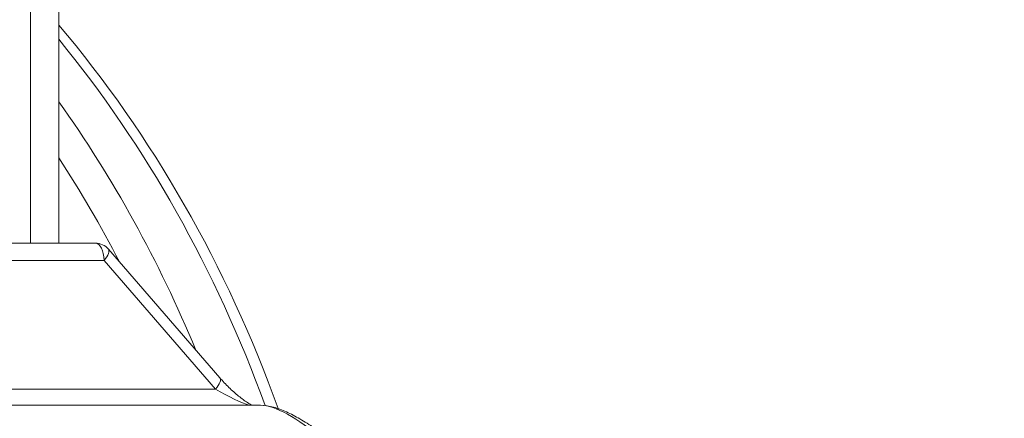
# Model space of a CAD drawing. Extents: x 57080 to 102862, y -18317 to 17323.
# Drawn here: x 66325 to 66456, y 3216 to 3269 of the extents above; entities that cross this region are included whole.
import ezdxf

# ---------------------------------------------------------------- set-up
doc = ezdxf.new("R2010")
doc.units = 0
doc.header["$MEASUREMENT"] = 0
doc.header["$PDMODE"] = 1
doc.layers.get('0').update_dxf_attribs({"linetype": 'CONTINUOUS'})
doc.layers.get('DefPoints').update_dxf_attribs({"linetype": 'CONTINUOUS'})
for name, color, linetype, lineweight in [('FRAM3', 1, 'CONTINUOUS', 50), ('外形線', 7, 'CONTINUOUS', 18), ('寸法線', 3, 'CONTINUOUS', 18)]:
    doc.layers.add(name, color=color, linetype=linetype, lineweight=lineweight)
doc.styles.get("Standard").update_dxf_attribs({"font": 'TXT.SHX', "bigfont": 'bigfont.shx'})
doc.dimstyles.new('60ベース', dxfattribs={"dimscale": 60, "dimtxt": 3, "dimasz": 3, "dimexe": 0, "dimexo": 1, "dimgap": 1, "dimtad": 3, "dimdec": 1, "dimdsep": 46, "dimtxsty": 'Standard', "dimblk": 'DOTSMALL', "dimcen": 0, "dimclrd": 256, "dimclre": 256, "dimclrt": 7, "dimadec": 3, "dimazin": 2, "dimtfac": 1, "dimtdec": 1, "dimtix": 1, "dimtmove": 2, "dimatfit": 2, "dimldrblk": 'OPEN', "dimfxl": 0, "dimtolj": 1, "dimlwd": -1, "dimlwe": -1, "dimarcsym": 0})

# ---------------------------------------------------------------- blocks, each defined once
blk = doc.blocks.new('_DotSmall')
at = {"layer": 'FRAM3', "color": 0, "const_width": 0.5}
blk.add_lwpolyline([(-0.0625, 0, 1), (0.0625, 0, 1)], format="xyb", close=True, dxfattribs=at)
blk = doc.blocks.new('*D24')
at = {"layer": 'DefPoints', "color": 0}
for p in [(70136.79, 5741.37), (65723.94, 5333.69), (70136.79, 2941.58)]:
    blk.add_point(p, dxfattribs=at)
at = {"layer": '寸法線'}
for p, q in [((65723.94, 5393.69), (65723.94, 5741.37)), ((65723.94, 5741.37), (70136.79, 5741.37)), ((70136.79, 3001.58), (70136.79, 5741.37))]:
    blk.add_line(p, q, dxfattribs=at)
at = {"layer": '寸法線', "xscale": 180, "yscale": 180, "zscale": 180, "rotation": 180}
blk.add_blockref('_DotSmall', (65723.94, 5741.37), dxfattribs=at)
at = {"layer": '寸法線', "xscale": 180, "yscale": 180, "zscale": 180}
blk.add_blockref('_DotSmall', (70136.79, 5741.37), dxfattribs=at)
at = {"layer": '寸法線', "color": 7, "insert": (67930.37, 5891.37), "char_height": 180, "attachment_point": 5}
blk.add_mtext('\\A1;(4413)', dxfattribs=at)
blk = doc.blocks.new('_OPEN')
at = {"color": 0, "linetype": 'ByBlock'}
for p, q in [((-1, 0.16667), (0, 0)), ((0, 0), (-1, -0.16667)), ((0, 0), (-1, 0))]:
    blk.add_line(p, q, dxfattribs=at)

msp = doc.modelspace()

# ---------------------------------------------------------------- linework, layer by layer
at = {"layer": '外形線', "extrusion": (0, 1, 0)}
for p, q in [((66326.193, 3474.504), (66326.193, 3239.554)), ((66329.963, 3474.504), (66329.963, 3239.554)), ((66334.848, 3239.554), (66322.19, 3239.554)), ((66336.576, 3238.764), (66351.429, 3221.614)), ((66323.333, 3237.268), (66335.991, 3237.268)), ((66335.991, 3237.268), (66350.844, 3220.117)), ((66350.844, 3220.117), (66308.48, 3220.117)), ((66356.847, 3217.964), (66306.794, 3217.964))]:
    msp.add_line(p, q, dxfattribs=at)
at = {"layer": '外形線', "extrusion": (1.22465e-16, 0, -1)}
msp.add_arc((-66334.848, 3237.268), 2.286, 90, 139.10661, dxfattribs=at)
msp.add_ellipse((66229.447, 3152.242), major_axis=(0, 342.9), ratio=0.8660254, start_param=0.6628519, end_param=1.3951269, dxfattribs=at)
at = {"layer": '外形線'}
for centre, major_axis, ratio, start_param, end_param in [((66229.447, 3152.242), (0, 333.375), 0.8660254, -1.3900532, -0.635192), ((66229.657, 3155.445), (0, 161.925), 0.8660254, -1.17734, -0.7970401), ((66228.07, 3155.445), (0, 161.925), 0.8660254, -1.1746163, -0.8133768), ((66228.07, 3155.445), (0, 161.925), 0.8660254, -1.1746163, -0.8133768), ((66221.72, 3155.445), (0, 161.925), 0.8660254, -1.1246693, -0.8818145), ((66220.132, 3155.445), (0, 158.75), 0.8660254, -1.0308715, -0.9254285), ((66349.701, 3220.117), (1.728, 1.497), 0.3535534, -1.1831996, 0), ((66351.987, 3220.117), (4.113, -2.233), 0.1193221, 4.4960442, 5.7244044)]:
    msp.add_ellipse(centre, major_axis=major_axis, ratio=ratio, start_param=start_param, end_param=end_param, dxfattribs=at)
at = {"layer": '外形線', "extrusion": (1.22465e-16, 3.42114e-49, -1)}
msp.add_ellipse((66231.034, 3152.242), major_axis=(0, 333.375), ratio=0.8660254, start_param=0.6340588, end_param=1.3900532, dxfattribs=at)
at = {"layer": '外形線', "extrusion": (1.22465e-16, -3.42114e-49, -1)}
msp.add_ellipse((66221.72, 3155.445), major_axis=(0, 161.925), ratio=0.8660254, start_param=0.8818145, end_param=1.1246693, dxfattribs=at)
at = {"layer": '外形線', "extrusion": (1.22465e-16, 3.50325e-46, -1)}
msp.add_ellipse((66334.848, 3237.268), major_axis=(0, 2.286), ratio=0.5, start_param=0, end_param=1.5707963, dxfattribs=at)
at = {"layer": '外形線', "extrusion": (1.22465e-16, -1.2326e-32, -1)}
msp.add_ellipse((66334.848, 3237.268), major_axis=(1.728, 1.497), ratio=0.3535534, start_param=0, end_param=1.1831996, dxfattribs=at)
at = {"layer": '外形線', "extrusion": (1.22465e-16, 2.46519e-32, -1)}
msp.add_ellipse((66366.416, 3204.629), major_axis=(-10.953, 12.894), ratio=0.3106405, start_param=0.2580103, end_param=1.1060867, dxfattribs=at)
at = {"layer": '外形線'}
for points, knots in [([(66351.429, 3221.614), (66351.798, 3221.187), (66352.207, 3220.754), (66353.052, 3219.933), (66353.487, 3219.544), (66354.327, 3218.862), (66354.731, 3218.567), (66355.336, 3218.178), (66355.562, 3218.051), (66355.739, 3217.964)], [-1.5707963, -1.5707963, -1.5707963, -1.5707963, -1.2566371, -1.2566371, -0.9424778, -0.9424778, -0.6283185, -0.6283185, -0.4030353, -0.4030353, -0.4030353, -0.4030353]), ([(66356.847, 3217.964), (66357.44, 3217.964), (66358.001, 3217.866), (66359.129, 3217.559), (66359.696, 3217.346), (66360.867, 3216.82), (66361.469, 3216.505), (66362.713, 3215.783), (66363.353, 3215.375), (66364.661, 3214.475), (66365.329, 3213.983), (66366.004, 3213.455)], [0, 0, 0, 0, 0.17632627, 0.17632627, 0.35265253, 0.35265253, 0.5289788, 0.5289788, 0.70530506, 0.70530506, 0.88163133, 0.88163133, 0.88163133, 0.88163133])]:
    msp.add_open_spline(points, degree=3, knots=knots, dxfattribs=at)

# ---------------------------------------------------------------- dimensions: what is measured, and where the dimension line sits
at = {"layer": '寸法線'}
dim = msp.add_linear_dim(base=(70136.79, 5741.367), p1=(65723.942, 5333.691), p2=(70136.79, 2941.58), text='(<>)', dimstyle='60ベース', override={"dimdec": 0}, dxfattribs=at)
dim.commit()
dim.dimension.update_dxf_attribs({"geometry": '*D24', "text_midpoint": (67930.366, 5891.367)})

doc.saveas('drawing.dxf')
